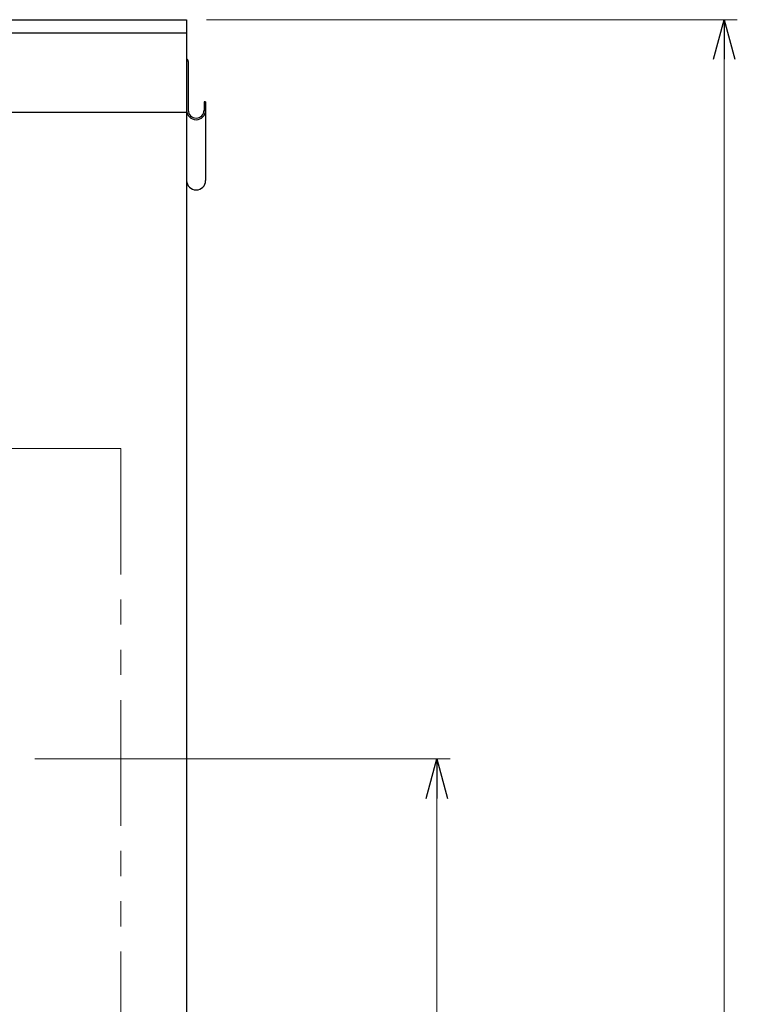
# Model space of a CAD drawing. Units: millimetres. Extents: x 7320 to 16517, y 7374 to 12476.
# Drawn here: x 15973 to 16517, y 8788 to 9534 of the extents above; entities that cross this region are included whole.
import ezdxf

# ---------------------------------------------------------------- set-up
doc = ezdxf.new("R2010")
doc.units = ezdxf.units.MM
doc.linetypes.add('PHANTOM', pattern=[63.5, 31.75, -6.35, 6.35, -6.35, 6.35, -6.35])
doc.linetypes.add('実線', pattern=[0])
doc.layers.add('Layer0002', color=7, linetype='Continuous')

msp = doc.modelspace()

# ---------------------------------------------------------------- linework, layer by layer
at = {"color": 7, "linetype": 'Continuous', "lineweight": 25}
for p, q in [((14099.8, 9533.87), (16099.8, 9533.87)), ((16099.8, 9533.87), (16099.8, 7379.87)), ((14099.8, 9523.87), (16099.8, 9523.87)), ((14099.8, 9463.87), (16099.8, 9463.87))]:
    msp.add_line(p, q, dxfattribs=at)
at = {"linetype": '実線', "lineweight": 9, "ltscale": 0.001}
for p, q in [((16114.8, 9533.87), (16517.25, 9533.87)), ((15984.8, 8973.87), (16299.45, 8973.87))]:
    msp.add_line(p, q, dxfattribs=at)
at = {"color": 0, "linetype": 'ByBlock', "lineweight": -2}
for p, q in [((16499.21, 9503.87), (16507.25, 9533.87)), ((16507.25, 9533.87), (16515.29, 9503.87)), ((16507.25, 9533.87), (16507.25, 9503.87)), ((16281.41, 8943.87), (16289.45, 8973.87)), ((16289.45, 8973.87), (16297.49, 8943.87)), ((16289.45, 8973.87), (16289.45, 8943.87))]:
    msp.add_line(p, q, dxfattribs=at)
at = {"color": 7, "linetype": '実線', "lineweight": 9, "ltscale": 0.001}
for p, q in [((16507.25, 9503.87), (16507.25, 7403.87)), ((16289.45, 8943.87), (16289.45, 7403.87))]:
    msp.add_line(p, q, dxfattribs=at)
at = {"color": 7, "linetype": 'PHANTOM', "lineweight": 9, "ltscale": 3}
for q in [(14149.8, 9208.87), (16049.8, 7379.87)]:
    msp.add_line((16049.8, 9208.87), q, dxfattribs=at)
at = {"layer": 'Layer0002', "color": 7, "linetype": 'Continuous', "lineweight": 25}
for p, q in [((16099.8, 9502.17), (16099.8, 9412.08)), ((16101, 9502.17), (16101, 9465.27)), ((16113, 9471.54), (16113, 9465.27)), ((16114.2, 9471.54), (16113, 9471.54)), ((16114.2, 9471.54), (16114.2, 9412.08))]:
    msp.add_line(p, q, dxfattribs=at)
for centre, radius, start, end in [((16098.1, 9502.17), 2.9, 0, 54.1117), ((16107, 9465.27), 7.2, 180, 0), ((16107, 9465.27), 6, 180, 0), ((16107, 9412.08), 7.2, 180, 0)]:
    msp.add_arc(centre, radius, start, end, dxfattribs=at)

doc.saveas('drawing.dxf')
